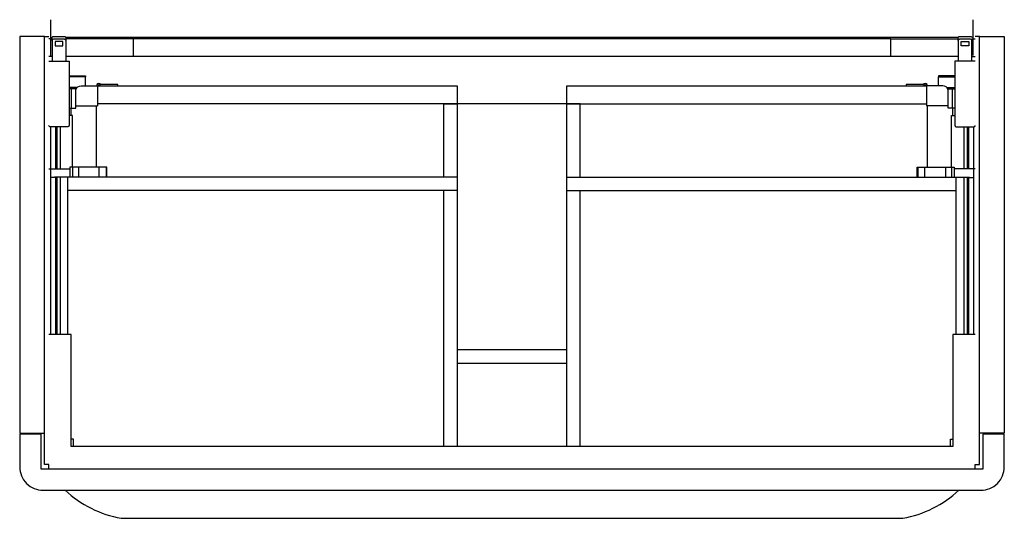
# Model space of a CAD drawing. Extents: x -0.439 to 0.439, y -0.429 to 0.016.
import ezdxf

# ---------------------------------------------------------------- set-up
doc = ezdxf.new("R2010")
doc.units = 0
doc.layers.get('defpoints').update_dxf_attribs({"color": 140})

msp = doc.modelspace()

# ---------------------------------------------------------------- linework, layer by layer
for points in [[(-0.41684, 0.001), (-0.43884, 0.001), (-0.43884, -0.353), (-0.41684, -0.353)], [(0.41684, 0.001), (0.43884, 0.001), (0.43884, -0.353), (0.41684, -0.353)], [(-0.40734, -0.0035), (-0.40734, -0.0075), (-0.40034, -0.0075), (-0.40034, -0.0035)], [(0.40734, -0.0035), (0.40734, -0.0075), (0.40034, -0.0075), (0.40034, -0.0035)], [(0.04884, -0.2785), (-0.04884, -0.2785), (-0.04884, -0.2905), (0.04884, -0.2905)]]:
    msp.add_lwpolyline(points, close=True)
for points in [[(-0.41284, -0.385), (-0.41284, -0.381), (-0.41684, -0.381), (-0.41684, 0.001), (-0.41284, 0.001)], [(0.41284, -0.385), (0.41284, -0.381), (0.41684, -0.381), (0.41684, 0.001), (0.41284, 0.001)], [(-0.40984, -0.001), (-0.41284, -0.001)], [(0.39784, -0.017), (0.33784, -0.017), (0.33784, -0.001), (-0.39784, -0.001)], [(-0.33784, -0.001), (-0.33784, -0.017), (-0.39784, -0.017)], [(-0.39784, -0.0025), (-0.39784, -0.021)], [(0.33784, -0.001), (0.35284, -0.001), (0.39784, -0.001)], [(0.39784, -0.0025), (0.39784, -0.021)], [(0.40984, -0.001), (0.41284, -0.001)], [(-0.40984, -0.017), (-0.41284, -0.017)], [(0.33784, -0.017), (-0.33784, -0.017)], [(0.40984, -0.017), (0.41284, -0.017)], [(-0.36941, -0.043), (-0.36941, -0.061)], [(-0.36934, -0.043), (-0.04884, -0.043), (-0.04884, -0.059), (-0.36934, -0.059)], [(0.04884, -0.059), (0.04884, -0.043), (0.36934, -0.043)], [(0.36941, -0.043), (0.36941, -0.061)], [(-0.06084, -0.1245), (-0.06084, -0.059), (-0.04884, -0.059), (-0.04884, -0.365)], [(0.06084, -0.1245), (0.06084, -0.059), (-0.04884, -0.059)], [(0.04884, -0.365), (0.04884, -0.059), (0.36934, -0.059)], [(-0.41134, -0.0795), (-0.41134, -0.265)], [(0.41134, -0.0795), (0.41134, -0.265)], [(-0.04884, -0.1245), (-0.39584, -0.1245)], [(0.04884, -0.1245), (0.39584, -0.1245)], [(-0.04884, -0.1365), (-0.39584, -0.1365)], [(-0.06084, -0.365), (-0.06084, -0.1365)], [(0.04884, -0.1365), (0.39584, -0.1365)], [(0.06084, -0.365), (0.06084, -0.1365)], [(0.41284, -0.265), (0.39284, -0.265), (0.39284, -0.365), (-0.39284, -0.365), (-0.39284, -0.265), (-0.41284, -0.265)]]:
    msp.add_lwpolyline(points)
for points in [[(-0.40984, -0.0025), (-0.40984, 0, -0.414214), (-0.40884, 0.001), (-0.39884, 0.001, -0.414214), (-0.39784, 0), (-0.39784, -0.0025, 0.414214), (-0.39884, -0.0015), (-0.40884, -0.0015, 0.414214), (-0.40984, -0.0025), (-0.40984, -0.021)], [(0.40984, -0.021), (0.40984, -0.0025, 0.414214), (0.40884, -0.0015), (0.39884, -0.0015, 0.414214), (0.39784, -0.0025), (0.39784, 0, -0.414214), (0.39884, 0.001), (0.40884, 0.001, -0.414214), (0.40984, 0)], [(-0.41284, -0.021), (-0.39484, -0.021), (-0.39484, -0.0785, -0.414214), (-0.39584, -0.0795), (-0.41184, -0.0795, -0.414214), (-0.41284, -0.0785)], [(0.41284, -0.021), (0.39484, -0.021), (0.39484, -0.0785, 0.414214), (0.39584, -0.0795), (0.41184, -0.0795, 0.414214), (0.41284, -0.0785)], [(-0.39834, -0.404, 0.142596), (-0.34834, -0.429), (0, -0.429), (0.34834, -0.429, 0.142596), (0.39834, -0.404)]]:
    msp.add_lwpolyline(points, format="xyb")
msp.add_lwpolyline([(0.41984, -0.385), (-0.41984, -0.385), (-0.41984, -0.354), (-0.43884, -0.354), (-0.43884, -0.383, 0.414214), (-0.41784, -0.404), (0.41784, -0.404, 0.414214), (0.43884, -0.383), (0.43884, -0.354), (0.41984, -0.354)], format="xyb", close=True)
at = {"layer": 'defpoints'}
for points in [[(-0.41101, -0.01588), (-0.41101, 0.01598)], [(0.41101, -0.01588), (0.41101, 0.01598)], [(0.39718, 0), (-0.39718, 0)], [(-0.39484, -0.034), (-0.38024, -0.034), (-0.38024, -0.035)], [(-0.38004, -0.043), (-0.38004, -0.035), (-0.39484, -0.035)], [(0.38004, -0.043), (0.38004, -0.035), (0.39484, -0.035)], [(0.39484, -0.034), (0.38024, -0.034), (0.38024, -0.035)], [(-0.3876, -0.0445), (-0.39484, -0.0445)], [(-0.39484, -0.06296), (-0.39261, -0.06296), (-0.39261, -0.04586), (-0.39484, -0.04586)], [(-0.39261, -0.06296), (-0.38874, -0.06296), (-0.38874, -0.04586), (-0.39261, -0.04586)], [(0.3876, -0.0445), (0.39484, -0.0445)], [(0.39261, -0.06296), (0.38874, -0.06296), (0.38874, -0.04586), (0.39261, -0.04586)], [(0.39484, -0.06296), (0.39261, -0.06296), (0.39261, -0.04586), (0.39484, -0.04586)], [(-0.38874, -0.061), (-0.36941, -0.061)], [(-0.37034, -0.1155), (-0.37034, -0.061)], [(0.38874, -0.061), (0.36941, -0.061)], [(0.37034, -0.1155), (0.37034, -0.061)], [(-0.39184, -0.1155), (-0.39184, -0.0696), (-0.39484, -0.0696)], [(-0.39284, -0.0696), (-0.39284, -0.06296)], [(0.39184, -0.1155), (0.39184, -0.0696), (0.39223, -0.0696), (0.39484, -0.0696)], [(0.39284, -0.0696), (0.39284, -0.06296)], [(-0.40684, -0.0795), (-0.40684, -0.117)], [(-0.40585, -0.0795), (-0.40585, -0.117)], [(-0.40284, -0.0795), (-0.40284, -0.117)], [(0.40284, -0.0795), (0.40284, -0.117)], [(0.40585, -0.0795), (0.40585, -0.117)], [(0.40684, -0.0795), (0.40684, -0.117)], [(-0.41284, -0.117), (-0.39423, -0.117)], [(-0.39189, -0.1155), (-0.39423, -0.1155), (-0.39423, -0.1245)], [(-0.38649, -0.1155), (-0.39189, -0.1155), (-0.39189, -0.1245)], [(-0.36799, -0.1245), (-0.36799, -0.1155), (-0.38649, -0.1155), (-0.38649, -0.1245)], [(-0.36116, -0.1245), (-0.36116, -0.1155), (-0.36799, -0.1155)], [(-0.36189, -0.1155), (-0.36189, -0.1245)], [(0.36116, -0.1245), (0.36116, -0.1155), (0.36189, -0.1155), (0.36799, -0.1155)], [(0.36189, -0.1155), (0.36189, -0.1245)], [(0.36799, -0.1245), (0.36799, -0.1155), (0.38649, -0.1155), (0.38649, -0.1245)], [(0.38649, -0.1155), (0.39189, -0.1155), (0.39189, -0.1245)], [(0.39189, -0.1155), (0.39423, -0.1155), (0.39423, -0.1245)], [(0.41284, -0.117), (0.39423, -0.117)], [(-0.40784, -0.12475), (-0.41134, -0.12475)], [(-0.39584, -0.1365), (-0.39584, -0.1245), (-0.40784, -0.1245)], [(-0.40684, -0.1245), (-0.40684, -0.265)], [(-0.40585, -0.1245), (-0.40585, -0.265)], [(-0.40284, -0.1245), (-0.40284, -0.265)], [(0.39584, -0.1365), (0.39584, -0.1245), (0.40784, -0.1245)], [(0.40284, -0.1245), (0.40284, -0.265)], [(0.40585, -0.1245), (0.40585, -0.265)], [(0.40684, -0.1245), (0.40684, -0.265)], [(0.40784, -0.12475), (0.41134, -0.12475)], [(-0.39601, -0.265), (-0.39601, -0.1365)], [(0.39601, -0.265), (0.39601, -0.1365)], [(-0.39084, -0.365), (-0.39097, -0.3585), (-0.39284, -0.3585)], [(0.39084, -0.365), (0.39097, -0.3585), (0.39284, -0.3585)]]:
    msp.add_lwpolyline(points, dxfattribs=at)
for points in [[(-0.38874, -0.04634, -0.31833), (-0.38403, -0.043), (-0.36941, -0.043)], [(-0.35141, -0.043), (-0.35141, -0.042), (-0.36641, -0.042), (-0.36721, -0.0414, 0.618034), (-0.37041, -0.043)], [(-0.36941, -0.043, -0.618819), (-0.36781, -0.0422), (-0.36702, -0.0428, 0.16286), (-0.36641, -0.043)], [(0.37041, -0.043, 0.618034), (0.36721, -0.0414), (0.36641, -0.042), (0.35141, -0.042), (0.35141, -0.043)], [(0.36641, -0.043, 0.16286), (0.36702, -0.0428), (0.36781, -0.0422, -0.618819), (0.36941, -0.043)], [(0.38874, -0.04634, 0.31833), (0.38403, -0.043), (0.36941, -0.043)]]:
    msp.add_lwpolyline(points, format="xyb", dxfattribs=at)

doc.saveas('drawing.dxf')
